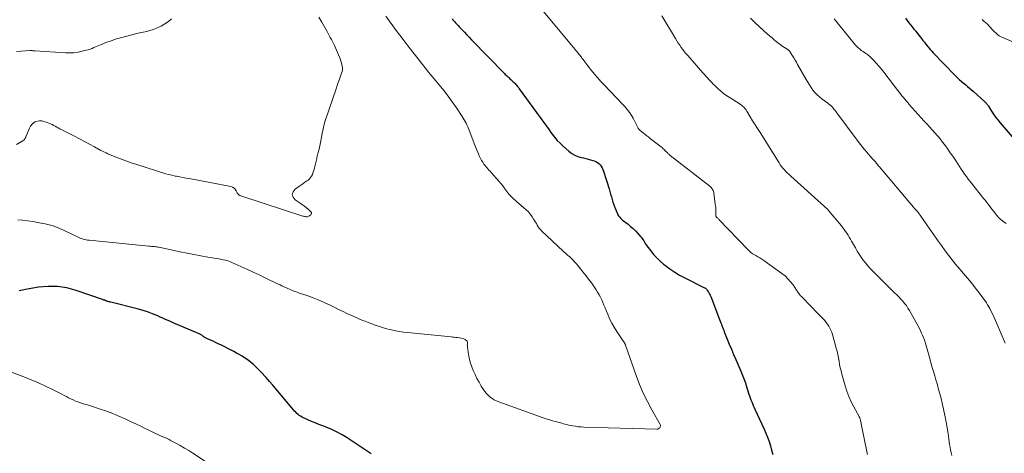
# Model space of a CAD drawing. Units: feet. Extents: x 1975000 to 1980031, y 580000 to 585000.
# Drawn here: x 1975551 to 1975831, y 580940 to 581063 of the extents above; entities that cross this region are included whole.
import ezdxf

# ---------------------------------------------------------------- set-up
doc = ezdxf.new("R2010")
doc.units = ezdxf.units.FT
doc.header["$LTSCALE"] = 100
doc.header["$MEASUREMENT"] = 0
doc.layers.add('CONTOUR INDEX', color=32, linetype='Continuous', lineweight=25)
doc.layers.add('CONTOUR INTERMEDIATE', color=40, linetype='Continuous', lineweight=15)

msp = doc.modelspace()

# ---------------------------------------------------------------- linework, layer by layer
at = {"layer": 'CONTOUR INDEX', "flags": 128}
for points, elevation in [([(1975673.89, 581063.07), (1975674.14, 581062.79), (1975674.39, 581062.51), (1975674.65, 581062.24), (1975674.91, 581061.96), (1975675.17, 581061.69), (1975675.43, 581061.41), (1975675.68, 581061.14), (1975675.94, 581060.86), (1975676.75, 581059.99), (1975677.42, 581059.29), (1975678.09, 581058.58), (1975678.76, 581057.88), (1975679.44, 581057.18), (1975688.73, 581047.61), (1975688.99, 581047.35), (1975689.25, 581047.1), (1975689.52, 581046.85), (1975689.78, 581046.6), (1975690.05, 581046.35), (1975690.32, 581046.1), (1975690.59, 581045.86), (1975690.86, 581045.61), (1975690.97, 581045.51), (1975691.24, 581045.26), (1975691.5, 581045), (1975691.75, 581044.73), (1975691.99, 581044.45), (1975692.23, 581044.16), (1975692.46, 581043.88), (1975692.69, 581043.58), (1975692.91, 581043.28), (1975697.84, 581036.53), (1975698.35, 581035.82), (1975698.87, 581035.11), (1975699.38, 581034.4), (1975699.89, 581033.68), (1975700.4, 581032.97), (1975700.91, 581032.26), (1975701.42, 581031.55), (1975701.93, 581030.84), (1975702.27, 581030.38), (1975702.98, 581029.47), (1975703.73, 581028.59), (1975704.53, 581027.76), (1975705.37, 581026.96), (1975707.03, 581025.49), (1975707.83, 581024.89), (1975708.67, 581024.38), (1975709.58, 581024.01), (1975710.54, 581023.74), (1975711.14, 581023.62), (1975711.83, 581023.47), (1975712.51, 581023.3), (1975713.19, 581023.11), (1975713.86, 581022.91), (1975714.21, 581022.79), (1975714.69, 581022.6), (1975715.13, 581022.35), (1975715.52, 581022.04), (1975715.88, 581021.68), (1975716.19, 581021.26), (1975716.47, 581020.82), (1975716.68, 581020.36), (1975716.87, 581019.88), (1975718.41, 581014.84), (1975718.64, 581014.08), (1975718.86, 581013.33), (1975719.07, 581012.57), (1975719.27, 581011.81), (1975719.49, 581011.06), (1975719.74, 581010.32), (1975720.01, 581009.58), (1975720.31, 581008.86), (1975720.82, 581007.7), (1975720.95, 581007.45), (1975721.09, 581007.21), (1975721.25, 581006.97), (1975721.43, 581006.75), (1975721.62, 581006.54), (1975721.82, 581006.34), (1975722.03, 581006.15), (1975722.25, 581005.97), (1975723.79, 581004.77), (1975724.52, 581004.17), (1975725.23, 581003.55), (1975725.9, 581002.88), (1975726.55, 581002.2), (1975727.25, 581001.42), (1975727.53, 581001.1), (1975727.79, 581000.76), (1975728.02, 581000.41), (1975728.24, 581000.05), (1975728.46, 580999.68), (1975728.68, 580999.32), (1975728.92, 580998.97), (1975729.17, 580998.63), (1975730.23, 580997.2), (1975731.05, 580996.18), (1975731.93, 580995.21), (1975732.87, 580994.31), (1975733.87, 580993.46), (1975734.38, 580993.06), (1975735.69, 580992.09), (1975737.04, 580991.17), (1975738.44, 580990.34), (1975739.88, 580989.56), (1975745.32, 580986.84), (1975745.46, 580986.77), (1975745.59, 580986.69), (1975745.73, 580986.61), (1975745.86, 580986.52), (1975745.98, 580986.42), (1975746.09, 580986.32), (1975746.19, 580986.2), (1975746.28, 580986.07), (1975746.53, 580985.66), (1975746.73, 580985.32), (1975746.92, 580984.96), (1975747.08, 580984.6), (1975747.24, 580984.24), (1975749.77, 580977.69), (1975749.93, 580977.26), (1975750.1, 580976.83), (1975750.27, 580976.4), (1975750.44, 580975.97), (1975750.6, 580975.54), (1975750.77, 580975.11), (1975750.94, 580974.69), (1975751.11, 580974.26), (1975751.93, 580972.19), (1975752.51, 580970.73), (1975753.11, 580969.27), (1975753.72, 580967.82), (1975754.34, 580966.38), (1975755.77, 580963.07), (1975755.97, 580962.6), (1975756.17, 580962.13), (1975756.36, 580961.66), (1975756.55, 580961.18), (1975756.73, 580960.7), (1975756.91, 580960.22), (1975757.07, 580959.74), (1975757.24, 580959.25), (1975758.09, 580956.57), (1975758.27, 580956.02), (1975758.46, 580955.47), (1975758.67, 580954.93), (1975758.88, 580954.39), (1975759.1, 580953.85), (1975759.32, 580953.31), (1975759.56, 580952.78), (1975759.8, 580952.25), (1975762.4, 580946.63), (1975762.91, 580945.46), (1975763.38, 580944.28), (1975763.8, 580943.08), (1975764.18, 580941.87), (1975764.52, 580940.64), (1975764.83, 580939.41)], 980), ([(1975802.53, 581063.28), (1975802.98, 581062.65), (1975803.45, 581062.02), (1975803.93, 581061.41), (1975804.41, 581060.8), (1975804.9, 581060.19), (1975805.38, 581059.58), (1975805.86, 581058.97), (1975807.04, 581057.48), (1975807.45, 581056.96), (1975807.85, 581056.45), (1975808.26, 581055.93), (1975808.66, 581055.41), (1975809.08, 581054.9), (1975809.5, 581054.4), (1975809.93, 581053.92), (1975810.38, 581053.44), (1975816.46, 581047.12), (1975816.79, 581046.79), (1975817.12, 581046.46), (1975817.46, 581046.14), (1975817.81, 581045.83), (1975818.16, 581045.53), (1975818.51, 581045.22), (1975818.87, 581044.92), (1975819.23, 581044.62), (1975819.58, 581044.34), (1975820.11, 581043.9), (1975820.63, 581043.45), (1975821.16, 581043), (1975821.67, 581042.54), (1975824.99, 581039.58), (1975825.14, 581039.44), (1975825.29, 581039.3), (1975825.42, 581039.14), (1975825.55, 581038.98), (1975825.67, 581038.82), (1975825.79, 581038.65), (1975825.9, 581038.48), (1975826.02, 581038.31), (1975826.9, 581036.91), (1975827.47, 581036.05), (1975828.06, 581035.21), (1975828.69, 581034.4), (1975829.34, 581033.6), (1975834.45, 581027.62)], 960), ([(1975650.96, 580939.59), (1975650.1, 580940.18), (1975649.24, 580940.76), (1975644.16, 580944.1), (1975642.73, 580944.98), (1975641.27, 580945.79), (1975639.75, 580946.5), (1975638.21, 580947.15), (1975637.19, 580947.53), (1975636.13, 580947.95), (1975635.07, 580948.37), (1975634.03, 580948.81), (1975632.98, 580949.26), (1975631.75, 580949.81), (1975631.34, 580950.01), (1975630.94, 580950.24), (1975630.57, 580950.5), (1975630.21, 580950.78), (1975629.87, 580951.09), (1975629.54, 580951.41), (1975629.23, 580951.74), (1975628.92, 580952.09), (1975624.91, 580956.86), (1975623.97, 580957.97), (1975623.03, 580959.07), (1975622.09, 580960.17), (1975621.14, 580961.26), (1975620.71, 580961.75), (1975619.95, 580962.58), (1975619.17, 580963.39), (1975618.36, 580964.17), (1975617.53, 580964.92), (1975617.17, 580965.23), (1975616.49, 580965.79), (1975615.78, 580966.33), (1975615.05, 580966.83), (1975614.31, 580967.31), (1975613.54, 580967.76), (1975612.77, 580968.2), (1975611.99, 580968.62), (1975611.2, 580969.03), (1975608.27, 580970.51), (1975607.55, 580970.87), (1975606.83, 580971.21), (1975606.11, 580971.54), (1975605.38, 580971.86), (1975604.31, 580972.31), (1975604.11, 580972.4), (1975603.92, 580972.51), (1975603.74, 580972.62), (1975603.57, 580972.75), (1975603.54, 580972.77), (1975603.38, 580972.9), (1975603.22, 580973.02), (1975603.06, 580973.14), (1975602.9, 580973.26), (1975602.73, 580973.38), (1975602.56, 580973.48), (1975602.38, 580973.58), (1975602.2, 580973.66), (1975594.8, 580976.83), (1975594.07, 580977.14), (1975593.33, 580977.46), (1975592.6, 580977.78), (1975591.87, 580978.1), (1975591.13, 580978.42), (1975590.4, 580978.73), (1975589.66, 580979.04), (1975588.92, 580979.35), (1975588.49, 580979.52), (1975587.53, 580979.89), (1975586.56, 580980.23), (1975585.58, 580980.52), (1975584.58, 580980.79), (1975577.13, 580982.65), (1975576.94, 580982.7), (1975576.75, 580982.74), (1975576.56, 580982.79), (1975576.37, 580982.83), (1975576.18, 580982.88), (1975576, 580982.93), (1975575.81, 580983), (1975575.63, 580983.07), (1975575.57, 580983.09), (1975575.36, 580983.18), (1975575.14, 580983.26), (1975574.93, 580983.34), (1975574.71, 580983.42), (1975567.31, 580985.98), (1975564.67, 580986.68), (1975562.01, 580987.1), (1975559.32, 580987.12), (1975556.6, 580986.87), (1975552.89, 580986.24), (1975552.01, 580986.08), (1975551.13, 580985.92)], 980)]:
    msp.add_lwpolyline(points, dxfattribs=dict(at, elevation=elevation))
at = {"layer": 'CONTOUR INTERMEDIATE', "flags": 128}
for points, elevation in [([(1975655.11, 581063.84), (1975656.09, 581062.51), (1975657.06, 581061.17), (1975658.05, 581059.84), (1975659.04, 581058.52), (1975660.04, 581057.2), (1975662, 581054.64), (1975662.05, 581054.58), (1975662.1, 581054.51), (1975662.15, 581054.44), (1975662.2, 581054.38), (1975662.25, 581054.31), (1975662.3, 581054.25), (1975662.35, 581054.18), (1975662.4, 581054.12), (1975664.27, 581051.73), (1975665.25, 581050.48), (1975666.25, 581049.23), (1975667.25, 581047.99), (1975668.26, 581046.75), (1975670.23, 581044.36), (1975671.51, 581042.77), (1975672.75, 581041.15), (1975673.95, 581039.5), (1975675.11, 581037.83), (1975676.79, 581035.34), (1975677.08, 581034.89), (1975677.36, 581034.43), (1975677.63, 581033.95), (1975677.88, 581033.47), (1975678.11, 581032.98), (1975678.33, 581032.49), (1975678.54, 581031.99), (1975678.74, 581031.49), (1975679.78, 581028.71), (1975680.16, 581027.73), (1975680.54, 581026.75), (1975680.94, 581025.78), (1975681.35, 581024.81), (1975681.67, 581024.05), (1975681.94, 581023.47), (1975682.24, 581022.91), (1975682.57, 581022.37), (1975682.93, 581021.85), (1975683.14, 581021.57), (1975683.42, 581021.2), (1975683.71, 581020.85), (1975684.01, 581020.51), (1975684.33, 581020.17), (1975684.65, 581019.85), (1975684.97, 581019.51), (1975685.28, 581019.17), (1975685.58, 581018.83), (1975686.57, 581017.7), (1975687.18, 581016.99), (1975687.77, 581016.28), (1975688.34, 581015.55), (1975688.9, 581014.81), (1975689.41, 581014.12), (1975689.71, 581013.73), (1975690.03, 581013.34), (1975690.36, 581012.97), (1975690.71, 581012.61), (1975691.07, 581012.27), (1975691.43, 581011.93), (1975691.8, 581011.59), (1975692.18, 581011.27), (1975694.29, 581009.49), (1975694.94, 581008.9), (1975695.54, 581008.27), (1975696.09, 581007.59), (1975696.61, 581006.88), (1975697.02, 581006.26), (1975697.29, 581005.83), (1975697.56, 581005.4), (1975697.82, 581004.96), (1975698.06, 581004.51), (1975698.33, 581004.08), (1975698.61, 581003.67), (1975698.94, 581003.28), (1975699.29, 581002.92), (1975705.44, 580997.1), (1975705.73, 580996.83), (1975706.03, 580996.56), (1975706.33, 580996.3), (1975706.64, 580996.04), (1975706.95, 580995.79), (1975707.25, 580995.52), (1975707.54, 580995.25), (1975707.84, 580994.98), (1975708.18, 580994.64), (1975708.37, 580994.45), (1975708.56, 580994.25), (1975708.75, 580994.05), (1975708.93, 580993.84), (1975709.11, 580993.63), (1975709.28, 580993.42), (1975709.46, 580993.21), (1975709.63, 580992.99), (1975710.98, 580991.3), (1975711.8, 580990.24), (1975712.61, 580989.18), (1975713.39, 580988.1), (1975714.15, 580987.01), (1975714.74, 580986.15), (1975715.18, 580985.46), (1975715.6, 580984.77), (1975715.98, 580984.05), (1975716.33, 580983.32), (1975716.66, 580982.57), (1975716.98, 580981.82), (1975717.29, 580981.07), (1975717.6, 580980.31), (1975718.03, 580979.24), (1975718.58, 580977.96), (1975719.19, 580976.72), (1975719.88, 580975.52), (1975720.62, 580974.34), (1975722.55, 580971.5), (1975722.62, 580971.41), (1975722.68, 580971.31), (1975722.74, 580971.22), (1975722.8, 580971.12), (1975722.84, 580971.06), (1975722.88, 580970.99), (1975722.91, 580970.92), (1975722.94, 580970.85), (1975722.96, 580970.78), (1975722.99, 580970.7), (1975723.01, 580970.63), (1975723.04, 580970.56), (1975723.06, 580970.49), (1975726.13, 580961.8), (1975727.08, 580959.31), (1975728.12, 580956.86), (1975729.29, 580954.46), (1975730.54, 580952.11), (1975732.91, 580947.93), (1975732.99, 580947.69), (1975733.01, 580947.46), (1975732.95, 580947.24), (1975732.84, 580947.02), (1975732.65, 580946.85), (1975732.45, 580946.71), (1975732.21, 580946.64), (1975731.96, 580946.61), (1975711.26, 580947.2), (1975710.47, 580947.24), (1975709.69, 580947.3), (1975708.91, 580947.4), (1975708.14, 580947.53), (1975707.37, 580947.67), (1975706.98, 580947.75), (1975706.59, 580947.84), (1975706.21, 580947.93), (1975705.83, 580948.04), (1975705.45, 580948.15), (1975705.06, 580948.26), (1975704.68, 580948.37), (1975704.3, 580948.47), (1975703.27, 580948.75), (1975702.38, 580949), (1975701.49, 580949.27), (1975700.6, 580949.56), (1975699.72, 580949.86), (1975687.15, 580954.34), (1975686.48, 580954.62), (1975685.83, 580954.94), (1975685.23, 580955.33), (1975684.64, 580955.76), (1975684.11, 580956.25), (1975683.6, 580956.77), (1975683.15, 580957.33), (1975682.73, 580957.93), (1975682.17, 580958.82), (1975681.53, 580959.9), (1975680.93, 580961), (1975680.4, 580962.13), (1975679.91, 580963.29), (1975679.51, 580964.31), (1975679.15, 580965.31), (1975678.85, 580966.33), (1975678.62, 580967.37), (1975678.45, 580968.42), (1975678.24, 580969.99), (1975678.22, 580970.26), (1975678.21, 580970.53), (1975678.22, 580970.81), (1975678.24, 580971.08), (1975678.23, 580971.32), (1975678.16, 580971.54), (1975678.03, 580971.73), (1975677.84, 580971.89), (1975677.57, 580972.03), (1975677.2, 580972.21), (1975676.81, 580972.36), (1975676.4, 580972.47), (1975675.99, 580972.54), (1975675.42, 580972.6), (1975674.97, 580972.64), (1975674.52, 580972.69), (1975674.07, 580972.73), (1975673.63, 580972.78), (1975661.22, 580974.02), (1975660.07, 580974.16), (1975658.94, 580974.32), (1975657.81, 580974.53), (1975656.68, 580974.77), (1975656.26, 580974.87), (1975655.35, 580975.1), (1975654.46, 580975.35), (1975653.57, 580975.63), (1975652.7, 580975.94), (1975651.82, 580976.26), (1975650.95, 580976.59), (1975650.08, 580976.92), (1975649.21, 580977.25), (1975648.89, 580977.37), (1975647.86, 580977.77), (1975646.84, 580978.19), (1975645.83, 580978.64), (1975644.83, 580979.11), (1975644.26, 580979.38), (1975642.99, 580980), (1975641.71, 580980.62), (1975640.43, 580981.24), (1975639.16, 580981.86), (1975638.84, 580982.02), (1975637.4, 580982.69), (1975635.94, 580983.32), (1975634.45, 580983.9), (1975632.96, 580984.44), (1975630.35, 580985.34), (1975629.91, 580985.49), (1975629.48, 580985.64), (1975629.05, 580985.8), (1975628.62, 580985.97), (1975628.19, 580986.14), (1975627.77, 580986.32), (1975627.35, 580986.5), (1975626.93, 580986.69), (1975626.7, 580986.8), (1975626.17, 580987.05), (1975625.64, 580987.3), (1975625.11, 580987.55), (1975624.58, 580987.8), (1975620.85, 580989.6), (1975619.15, 580990.41), (1975617.44, 580991.21), (1975615.72, 580992.01), (1975614, 580992.79), (1975611.47, 580993.94), (1975611.01, 580994.13), (1975610.54, 580994.3), (1975610.07, 580994.45), (1975609.59, 580994.57), (1975609.51, 580994.59), (1975609.06, 580994.69), (1975608.62, 580994.78), (1975608.17, 580994.86), (1975607.71, 580994.94), (1975604.65, 580995.44), (1975602.67, 580995.78), (1975600.69, 580996.15), (1975598.72, 580996.55), (1975596.75, 580996.97), (1975592.91, 580997.84), (1975592.46, 580997.94), (1975592.02, 580998.03), (1975591.58, 580998.11), (1975591.13, 580998.2), (1975591.01, 580998.22), (1975590.62, 580998.28), (1975590.24, 580998.34), (1975589.85, 580998.38), (1975589.46, 580998.42), (1975589.06, 580998.46), (1975588.67, 580998.49), (1975588.28, 580998.53), (1975587.89, 580998.57), (1975570.95, 581000.24), (1975570.52, 581000.3), (1975570.1, 581000.37), (1975569.68, 581000.47), (1975569.27, 581000.58), (1975568.86, 581000.71), (1975568.45, 581000.86), (1975568.06, 581001.02), (1975567.66, 581001.2), (1975567.63, 581001.21), (1975567.23, 581001.41), (1975566.82, 581001.6), (1975566.42, 581001.79), (1975566.01, 581001.99), (1975563.51, 581003.19), (1975562.82, 581003.5), (1975562.13, 581003.79), (1975561.42, 581004.05), (1975560.71, 581004.29), (1975559.98, 581004.5), (1975559.25, 581004.69), (1975558.52, 581004.87), (1975557.78, 581005.02), (1975556.43, 581005.29), (1975555.02, 581005.54), (1975553.59, 581005.76), (1975552.16, 581005.92), (1975550.73, 581006.06)], 984), ([(1975698.89, 581066.3), (1975709.65, 581053.34), (1975709.84, 581053.12), (1975710.02, 581052.89), (1975710.2, 581052.67), (1975710.38, 581052.44), (1975710.56, 581052.21), (1975710.74, 581051.98), (1975710.91, 581051.75), (1975711.09, 581051.52), (1975711.29, 581051.24), (1975711.56, 581050.87), (1975711.84, 581050.51), (1975712.12, 581050.14), (1975712.41, 581049.78), (1975713.47, 581048.45), (1975714.3, 581047.43), (1975715.15, 581046.43), (1975716.02, 581045.45), (1975716.91, 581044.49), (1975722.39, 581038.73), (1975722.79, 581038.29), (1975723.19, 581037.84), (1975723.57, 581037.38), (1975723.94, 581036.91), (1975724.29, 581036.43), (1975724.62, 581035.93), (1975724.93, 581035.42), (1975725.21, 581034.9), (1975726.57, 581032.22), (1975726.63, 581032.11), (1975726.7, 581032), (1975726.77, 581031.9), (1975726.85, 581031.79), (1975726.94, 581031.7), (1975727.03, 581031.6), (1975727.12, 581031.52), (1975727.22, 581031.43), (1975728.07, 581030.75), (1975728.6, 581030.33), (1975729.13, 581029.91), (1975729.66, 581029.5), (1975730.2, 581029.08), (1975732.81, 581027.08), (1975733.15, 581026.81), (1975733.47, 581026.53), (1975733.79, 581026.23), (1975734.1, 581025.93), (1975734.37, 581025.65), (1975734.53, 581025.48), (1975734.7, 581025.31), (1975734.87, 581025.15), (1975735.04, 581024.98), (1975735.21, 581024.81), (1975735.38, 581024.66), (1975735.56, 581024.5), (1975735.75, 581024.35), (1975747, 581015.56), (1975747.22, 581015.36), (1975747.43, 581015.15), (1975747.61, 581014.91), (1975747.77, 581014.66), (1975747.9, 581014.39), (1975748.01, 581014.11), (1975748.09, 581013.82), (1975748.14, 581013.53), (1975748.55, 581010.6), (1975748.62, 581010.02), (1975748.67, 581009.44), (1975748.7, 581008.86), (1975748.71, 581008.27), (1975748.71, 581007.22), (1975748.71, 581007.16), (1975748.72, 581007.1), (1975748.73, 581007.04), (1975748.75, 581006.98), (1975748.77, 581006.93), (1975748.8, 581006.88), (1975748.84, 581006.83), (1975748.88, 581006.79), (1975749.08, 581006.62), (1975749.23, 581006.49), (1975749.37, 581006.36), (1975749.51, 581006.22), (1975749.64, 581006.08), (1975757.77, 580997.57), (1975757.94, 580997.39), (1975758.12, 580997.21), (1975758.31, 580997.03), (1975758.5, 580996.86), (1975758.69, 580996.69), (1975758.89, 580996.54), (1975759.1, 580996.4), (1975759.32, 580996.27), (1975760.05, 580995.88), (1975760.63, 580995.55), (1975761.2, 580995.21), (1975761.76, 580994.85), (1975762.31, 580994.47), (1975767.43, 580990.8), (1975768.33, 580990.09), (1975769.16, 580989.31), (1975769.91, 580988.46), (1975770.6, 580987.54), (1975771.57, 580986.1), (1975771.74, 580985.86), (1975771.9, 580985.63), (1975772.06, 580985.39), (1975772.23, 580985.15), (1975772.4, 580984.92), (1975772.57, 580984.7), (1975772.76, 580984.48), (1975772.96, 580984.27), (1975774.01, 580983.2), (1975774.73, 580982.46), (1975775.46, 580981.72), (1975776.18, 580980.98), (1975776.9, 580980.23), (1975779.13, 580977.91), (1975779.57, 580977.43), (1975779.99, 580976.92), (1975780.37, 580976.4), (1975780.73, 580975.85), (1975781.05, 580975.28), (1975781.34, 580974.7), (1975781.58, 580974.1), (1975781.78, 580973.48), (1975782.87, 580969.63), (1975783.11, 580968.71), (1975783.32, 580967.79), (1975783.5, 580966.85), (1975783.66, 580965.92), (1975783.81, 580964.98), (1975783.99, 580964.05), (1975784.21, 580963.12), (1975784.45, 580962.2), (1975785.4, 580958.9), (1975785.9, 580957.35), (1975786.46, 580955.83), (1975787.13, 580954.34), (1975787.86, 580952.89), (1975789.36, 580950.15), (1975789.39, 580950.08), (1975789.43, 580950.01), (1975789.46, 580949.95), (1975789.49, 580949.88), (1975789.52, 580949.81), (1975789.55, 580949.74), (1975789.57, 580949.67), (1975789.59, 580949.6), (1975789.7, 580949.21), (1975789.77, 580948.95), (1975789.84, 580948.68), (1975789.9, 580948.41), (1975789.96, 580948.14), (1975791.56, 580940.3), (1975791.73, 580939.44)], 976), ([(1975733.4, 581063.94), (1975737.25, 581057.49), (1975737.64, 581056.85), (1975738.03, 581056.22), (1975738.45, 581055.6), (1975738.87, 581054.99), (1975739.31, 581054.39), (1975739.76, 581053.8), (1975740.23, 581053.23), (1975740.72, 581052.66), (1975745.06, 581047.78), (1975745.47, 581047.32), (1975745.88, 581046.85), (1975746.3, 581046.39), (1975746.71, 581045.93), (1975747.13, 581045.47), (1975747.56, 581045.02), (1975747.99, 581044.58), (1975748.44, 581044.15), (1975749.19, 581043.43), (1975750.03, 581042.67), (1975750.9, 581041.95), (1975751.82, 581041.28), (1975752.76, 581040.65), (1975755.36, 581039.03), (1975755.68, 581038.82), (1975755.98, 581038.6), (1975756.27, 581038.35), (1975756.55, 581038.1), (1975756.81, 581037.83), (1975757.05, 581037.54), (1975757.28, 581037.24), (1975757.48, 581036.92), (1975758.46, 581035.31), (1975759.14, 581034.18), (1975759.83, 581033.05), (1975760.53, 581031.93), (1975761.23, 581030.8), (1975766.62, 581022.21), (1975766.97, 581021.69), (1975767.34, 581021.18), (1975767.73, 581020.7), (1975768.14, 581020.22), (1975768.58, 581019.77), (1975769.02, 581019.32), (1975769.47, 581018.88), (1975769.94, 581018.46), (1975779.54, 581009.84), (1975779.85, 581009.55), (1975780.14, 581009.26), (1975780.42, 581008.96), (1975780.69, 581008.65), (1975784.34, 581004.29), (1975784.74, 581003.79), (1975785.13, 581003.28), (1975785.5, 581002.75), (1975785.86, 581002.21), (1975786.2, 581001.66), (1975786.53, 581001.12), (1975786.86, 581000.57), (1975787.17, 581000.01), (1975788.27, 580998.06), (1975788.79, 580997.17), (1975789.33, 580996.3), (1975789.91, 580995.44), (1975790.51, 580994.6), (1975791.14, 580993.79), (1975791.79, 580993), (1975792.48, 580992.24), (1975793.19, 580991.5), (1975799.42, 580985.31), (1975800, 580984.73), (1975800.57, 580984.14), (1975801.14, 580983.54), (1975801.7, 580982.94), (1975802.24, 580982.32), (1975802.74, 580981.67), (1975803.19, 580980.99), (1975803.61, 580980.29), (1975806.45, 580975.14), (1975806.78, 580974.52), (1975807.08, 580973.89), (1975807.36, 580973.24), (1975807.61, 580972.58), (1975807.87, 580971.89), (1975807.98, 580971.57), (1975808.09, 580971.26), (1975808.19, 580970.94), (1975808.28, 580970.62), (1975808.47, 580969.96), (1975808.66, 580969.31), (1975808.84, 580968.65), (1975809.03, 580968), (1975809.21, 580967.35), (1975810.1, 580964.13), (1975810.43, 580962.95), (1975810.77, 580961.78), (1975811.11, 580960.61), (1975811.45, 580959.45), (1975811.53, 580959.19), (1975811.9, 580957.9), (1975812.25, 580956.59), (1975812.57, 580955.28), (1975812.87, 580953.97), (1975813.7, 580950.1), (1975814.01, 580948.54), (1975814.31, 580946.97), (1975814.56, 580945.4), (1975814.79, 580943.83), (1975815.01, 580942.23), (1975815.13, 580941.45), (1975815.27, 580940.68), (1975815.44, 580939.91), (1975815.64, 580939.15)], 972), ([(1975594.34, 581063.12), (1975593.42, 581062.34), (1975592.42, 581061.67), (1975591.36, 581061.05), (1975590.92, 581060.82), (1975590.04, 581060.42), (1975589.14, 581060.06), (1975588.21, 581059.78), (1975587.27, 581059.55), (1975586.32, 581059.35), (1975585.36, 581059.14), (1975584.41, 581058.91), (1975583.47, 581058.67), (1975580.26, 581057.84), (1975578.72, 581057.4), (1975577.19, 581056.91), (1975575.68, 581056.35), (1975574.19, 581055.75), (1975572.31, 581054.93), (1975571.77, 581054.71), (1975571.23, 581054.51), (1975570.67, 581054.33), (1975570.11, 581054.18), (1975568.95, 581053.89), (1975567.81, 581053.66), (1975566.65, 581053.5), (1975565.49, 581053.45), (1975564.31, 581053.47), (1975555.55, 581054.04), (1975555.37, 581054.05), (1975555.19, 581054.06), (1975555.01, 581054.07), (1975554.83, 581054.09), (1975554.65, 581054.09), (1975554.47, 581054.1), (1975554.3, 581054.09), (1975554.12, 581054.09), (1975551.7, 581053.94), (1975550.31, 581053.86)], 992), ([(1975636.11, 581063.55), (1975636.93, 581062.21), (1975637.72, 581060.84), (1975638.49, 581059.47), (1975639.36, 581057.85), (1975639.66, 581057.27), (1975639.96, 581056.69), (1975640.24, 581056.09), (1975640.5, 581055.5), (1975642.2, 581051.57), (1975642.38, 581051.1), (1975642.54, 581050.63), (1975642.65, 581050.14), (1975642.74, 581049.65), (1975642.78, 581049.16), (1975642.77, 581048.67), (1975642.68, 581048.19), (1975642.55, 581047.71), (1975642.25, 581046.86), (1975641.94, 581045.96), (1975641.62, 581045.06), (1975641.31, 581044.16), (1975641.01, 581043.26), (1975638.02, 581034.46), (1975637.83, 581033.84), (1975637.65, 581033.23), (1975637.49, 581032.6), (1975637.35, 581031.97), (1975637.21, 581031.34), (1975637.08, 581030.71), (1975636.96, 581030.08), (1975636.83, 581029.45), (1975636.17, 581026.13), (1975636.1, 581025.79), (1975636.02, 581025.45), (1975635.94, 581025.11), (1975635.85, 581024.77), (1975635.76, 581024.43), (1975635.67, 581024.1), (1975635.58, 581023.76), (1975635.5, 581023.42), (1975634.88, 581020.84), (1975634.75, 581020.35), (1975634.6, 581019.86), (1975634.44, 581019.37), (1975634.26, 581018.89), (1975634.04, 581018.44), (1975633.77, 581018.03), (1975633.43, 581017.66), (1975633.05, 581017.34), (1975632.73, 581017.1), (1975632.15, 581016.69), (1975631.57, 581016.28), (1975630.98, 581015.87), (1975630.4, 581015.47), (1975629.36, 581014.76), (1975628.8, 581014.01), (1975628.56, 581013.25), (1975628.8, 581012.5), (1975629.35, 581011.74), (1975630.83, 581010.73), (1975631.43, 581010.31), (1975632.01, 581009.87), (1975632.57, 581009.41), (1975633.13, 581008.94), (1975633.93, 581008.21), (1975634.02, 581008.08), (1975634.06, 581007.95), (1975634.04, 581007.81), (1975633.97, 581007.67), (1975633.85, 581007.53), (1975633.72, 581007.4), (1975633.57, 581007.29), (1975633.42, 581007.19), (1975633.21, 581007.06), (1975633.02, 581006.97), (1975632.82, 581006.91), (1975632.62, 581006.9), (1975632.41, 581006.91), (1975632.2, 581006.95), (1975631.99, 581007), (1975631.78, 581007.06), (1975631.58, 581007.12), (1975614.86, 581012.52), (1975614.57, 581012.62), (1975614.28, 581012.73), (1975614, 581012.86), (1975613.73, 581012.99), (1975613.62, 581013.05), (1975613.41, 581013.18), (1975613.24, 581013.33), (1975613.09, 581013.51), (1975612.96, 581013.72), (1975612.7, 581014.27), (1975612.41, 581014.71), (1975612.06, 581015.07), (1975611.62, 581015.31), (1975611.13, 581015.49), (1975599.34, 581017.73), (1975598.45, 581017.9), (1975597.56, 581018.07), (1975596.67, 581018.23), (1975595.77, 581018.4), (1975595.35, 581018.48), (1975594.67, 581018.61), (1975594, 581018.77), (1975593.33, 581018.95), (1975592.67, 581019.14), (1975584.44, 581021.71), (1975582.88, 581022.22), (1975581.34, 581022.76), (1975579.81, 581023.35), (1975578.29, 581023.96), (1975576.3, 581024.8), (1975575.79, 581025.02), (1975575.28, 581025.26), (1975574.78, 581025.51), (1975574.28, 581025.77), (1975572.45, 581026.76), (1975571.03, 581027.52), (1975569.62, 581028.27), (1975568.2, 581029.02), (1975566.77, 581029.76), (1975562.65, 581031.89), (1975562.21, 581032.12), (1975561.76, 581032.36), (1975561.32, 581032.6), (1975560.88, 581032.84), (1975560.44, 581033.08), (1975559.99, 581033.3), (1975559.52, 581033.49), (1975559.05, 581033.67), (1975558.1, 581034), (1975557.49, 581034.13), (1975556.88, 581034.17), (1975556.28, 581034.07), (1975555.69, 581033.87), (1975555.16, 581033.54), (1975554.69, 581033.15), (1975554.33, 581032.66), (1975554.03, 581032.11), (1975553.03, 581029.64), (1975552.97, 581029.51), (1975552.91, 581029.37), (1975552.85, 581029.24), (1975552.78, 581029.11), (1975552.7, 581028.99), (1975552.62, 581028.88), (1975552.51, 581028.79), (1975552.4, 581028.7), (1975550.35, 581027.45)], 988), ([(1975758.55, 581063.27), (1975759.31, 581062.54), (1975760.07, 581061.82), (1975760.83, 581061.1), (1975761.6, 581060.39), (1975761.68, 581060.32), (1975762.42, 581059.65), (1975763.16, 581058.98), (1975763.91, 581058.33), (1975764.66, 581057.67), (1975764.73, 581057.61), (1975765.46, 581057), (1975766.2, 581056.41), (1975766.96, 581055.85), (1975767.74, 581055.3), (1975769.09, 581054.37), (1975769.2, 581054.29), (1975769.3, 581054.21), (1975769.4, 581054.13), (1975769.49, 581054.04), (1975769.58, 581053.95), (1975769.67, 581053.85), (1975769.74, 581053.75), (1975769.82, 581053.64), (1975770.44, 581052.64), (1975770.82, 581052.03), (1975771.19, 581051.41), (1975771.55, 581050.79), (1975771.91, 581050.17), (1975774.31, 581045.85), (1975774.76, 581045.09), (1975775.23, 581044.34), (1975775.73, 581043.61), (1975776.25, 581042.89), (1975776.81, 581042.21), (1975777.41, 581041.56), (1975778.06, 581040.97), (1975778.74, 581040.41), (1975780.44, 581039.14), (1975780.61, 581039.01), (1975780.78, 581038.88), (1975780.96, 581038.75), (1975781.13, 581038.62), (1975781.29, 581038.5), (1975781.38, 581038.43), (1975781.46, 581038.36), (1975781.55, 581038.28), (1975781.63, 581038.2), (1975781.71, 581038.12), (1975781.79, 581038.04), (1975781.86, 581037.95), (1975781.93, 581037.86), (1975782.3, 581037.39), (1975782.56, 581037.07), (1975782.81, 581036.74), (1975783.06, 581036.41), (1975783.31, 581036.08), (1975788.8, 581028.68), (1975789.3, 581028), (1975789.82, 581027.33), (1975790.34, 581026.67), (1975790.87, 581026.01), (1975791.41, 581025.37), (1975791.96, 581024.72), (1975792.51, 581024.08), (1975793.07, 581023.45), (1975794.04, 581022.37), (1975794.13, 581022.27), (1975794.22, 581022.16), (1975794.31, 581022.05), (1975794.4, 581021.94), (1975794.49, 581021.83), (1975794.53, 581021.78), (1975794.57, 581021.72), (1975794.61, 581021.67), (1975794.65, 581021.61), (1975794.69, 581021.55), (1975794.73, 581021.5), (1975794.77, 581021.44), (1975794.81, 581021.39), (1975794.86, 581021.32), (1975794.9, 581021.26), (1975794.95, 581021.2), (1975795, 581021.15), (1975804.8, 581009.61), (1975805.07, 581009.3), (1975805.33, 581008.99), (1975805.6, 581008.67), (1975805.87, 581008.36), (1975806.14, 581008.05), (1975806.39, 581007.73), (1975806.64, 581007.4), (1975806.88, 581007.06), (1975809.43, 581003.35), (1975810.5, 581001.82), (1975811.57, 581000.3), (1975812.66, 580998.79), (1975813.75, 580997.28), (1975814.68, 580996.03), (1975815.33, 580995.17), (1975815.99, 580994.31), (1975816.68, 580993.48), (1975817.37, 580992.65), (1975818.92, 580990.84), (1975820.06, 580989.49), (1975821.18, 580988.12), (1975822.27, 580986.73), (1975823.35, 580985.32), (1975824.68, 580983.55), (1975825.07, 580983.02), (1975825.44, 580982.47), (1975825.78, 580981.91), (1975826.12, 580981.33), (1975826.39, 580980.84), (1975826.83, 580980), (1975827.26, 580979.16), (1975827.66, 580978.3), (1975828.04, 580977.44), (1975830.73, 580971.03)], 968), ([(1975782.3, 581063.1), (1975782.69, 581062.59), (1975783.08, 581062.1), (1975783.48, 581061.6), (1975788.36, 581055.66), (1975788.67, 581055.3), (1975789, 581054.97), (1975789.35, 581054.65), (1975789.71, 581054.36), (1975789.76, 581054.32), (1975790.12, 581054.06), (1975790.48, 581053.8), (1975790.85, 581053.55), (1975791.22, 581053.31), (1975791.59, 581053.06), (1975791.94, 581052.8), (1975792.27, 581052.51), (1975792.59, 581052.2), (1975793.5, 581051.27), (1975794.25, 581050.47), (1975794.97, 581049.65), (1975795.67, 581048.81), (1975796.35, 581047.96), (1975800.31, 581042.78), (1975800.7, 581042.27), (1975801.09, 581041.77), (1975801.49, 581041.27), (1975801.89, 581040.77), (1975802.29, 581040.28), (1975802.7, 581039.79), (1975803.12, 581039.31), (1975803.54, 581038.83), (1975806.97, 581035), (1975807.74, 581034.15), (1975808.51, 581033.3), (1975809.28, 581032.45), (1975810.05, 581031.6), (1975810.82, 581030.74), (1975811.57, 581029.88), (1975812.3, 581028.99), (1975813.02, 581028.1), (1975813.09, 581028.01), (1975813.81, 581027.05), (1975814.53, 581026.09), (1975815.21, 581025.1), (1975815.88, 581024.1), (1975816.83, 581022.65), (1975817.31, 581021.92), (1975817.79, 581021.19), (1975818.27, 581020.46), (1975818.76, 581019.74), (1975819.26, 581019.02), (1975819.76, 581018.31), (1975820.29, 581017.61), (1975820.82, 581016.92), (1975824.75, 581011.99), (1975825.14, 581011.49), (1975825.53, 581010.99), (1975825.92, 581010.49), (1975826.3, 581009.99), (1975826.69, 581009.49), (1975827.07, 581008.98), (1975827.46, 581008.48), (1975827.84, 581007.98), (1975827.99, 581007.78), (1975828.48, 581007.19), (1975828.99, 581006.64), (1975829.54, 581006.13), (1975830.13, 581005.65), (1975831.02, 581004.97)], 964), ([(1975824.27, 581062.89), (1975824.55, 581062.65), (1975824.83, 581062.4), (1975825.1, 581062.15), (1975825.37, 581061.9), (1975825.64, 581061.65), (1975825.9, 581061.39), (1975826.15, 581061.12), (1975826.4, 581060.85), (1975827.18, 581060), (1975827.48, 581059.69), (1975827.78, 581059.39), (1975828.08, 581059.1), (1975828.4, 581058.81), (1975828.73, 581058.55), (1975829.08, 581058.31), (1975829.45, 581058.11), (1975829.83, 581057.92), (1975836.43, 581055.09)], 956), ([(1975611.96, 580932.1), (1975600.41, 580939.74), (1975599.22, 580940.5), (1975598.02, 580941.24), (1975596.79, 580941.94), (1975595.55, 580942.61), (1975594.22, 580943.31), (1975593.64, 580943.62), (1975593.04, 580943.91), (1975592.44, 580944.19), (1975591.84, 580944.45), (1975591.24, 580944.72), (1975590.63, 580944.99), (1975590.04, 580945.27), (1975589.44, 580945.56), (1975588.12, 580946.2), (1975586.87, 580946.81), (1975585.62, 580947.41), (1975584.36, 580948.01), (1975583.1, 580948.6), (1975581.15, 580949.52), (1975579.42, 580950.29), (1975577.67, 580951.02), (1975575.9, 580951.68), (1975574.12, 580952.29), (1975572.22, 580952.91), (1975571.36, 580953.18), (1975570.51, 580953.46), (1975569.66, 580953.73), (1975568.8, 580954), (1975568.48, 580954.1), (1975567.79, 580954.34), (1975567.12, 580954.59), (1975566.45, 580954.88), (1975565.79, 580955.19), (1975565.14, 580955.51), (1975564.5, 580955.84), (1975563.85, 580956.17), (1975563.2, 580956.5), (1975560.56, 580957.85), (1975558.57, 580958.83), (1975556.57, 580959.75), (1975554.53, 580960.61), (1975552.47, 580961.42), (1975546.35, 580963.71)], 976)]:
    msp.add_lwpolyline(points, dxfattribs=dict(at, elevation=elevation))

doc.saveas('drawing.dxf')
